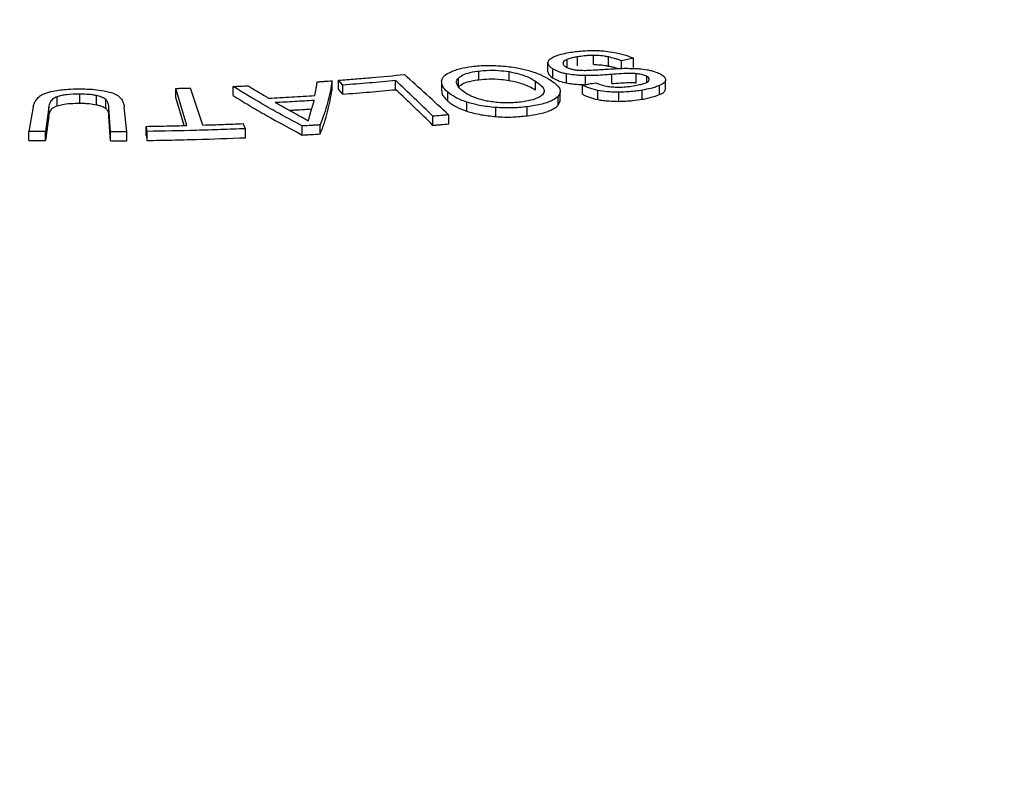
# Model space of a CAD drawing. Extents: x 5 to 199, y 2 to 130.
# Drawn here: x 182 to 183, y 73 to 73 of the extents above; entities that cross this region are included whole.
import ezdxf

# ---------------------------------------------------------------- set-up
doc = ezdxf.new("R2010")
doc.units = 0
doc.header["$LTSCALE"] = 12
doc.header["$MEASUREMENT"] = 0
doc.linetypes.add('SLD-SOLID', pattern=[0])
doc.layers.add('SLD-0_0', color=7, linetype='SLD-SOLID')

msp = doc.modelspace()

# ---------------------------------------------------------------- linework, layer by layer
at = {"layer": 'SLD-0_0', "color": 7, "linetype": 'SLD-SOLID'}
for p, q in [((182.52136, 73.41689), (182.52136, 73.42025)), ((182.52588, 73.41756), (182.52588, 73.42142)), ((182.53262, 73.41812), (182.53262, 73.42198)), ((182.53907, 73.4175), (182.53907, 73.42136)), ((182.54977, 73.41693), (182.54977, 73.42079)), ((182.51319, 73.41499), (182.51319, 73.41885)), ((182.51537, 73.41236), (182.51537, 73.41622)), ((182.54459, 73.41649), (182.54459, 73.4197)), ((182.47507, 73.40845), (182.47507, 73.41231)), ((182.48375, 73.41151), (182.48375, 73.41537)), ((182.49663, 73.41125), (182.49663, 73.41511)), ((182.52112, 73.41027), (182.52112, 73.41413)), ((182.52925, 73.40958), (182.52925, 73.41339)), ((182.54041, 73.41003), (182.54041, 73.41389)), ((182.55088, 73.41036), (182.55088, 73.41422)), ((182.55543, 73.41062), (182.55543, 73.4131)), ((182.35915, 73.39212), (182.35457, 73.40795)), ((182.35457, 73.40409), (182.35457, 73.40795)), ((182.3661, 73.39231), (182.36076, 73.40812)), ((182.37892, 73.40491), (182.37892, 73.40877)), ((182.42114, 73.40735), (182.42114, 73.41121)), ((182.42575, 73.40937), (182.42397, 73.41143)), ((182.42397, 73.40757), (182.42397, 73.41143)), ((182.42575, 73.40551), (182.42397, 73.40757)), ((182.42575, 73.40551), (182.42575, 73.40937)), ((182.44828, 73.40741), (182.44828, 73.41127)), ((182.46786, 73.41083), (182.46786, 73.40697)), ((182.50785, 73.40724), (182.50785, 73.4111)), ((182.52791, 73.40548), (182.52791, 73.40934)), ((182.56085, 73.40532), (182.56085, 73.40919)), ((182.56343, 73.40776), (182.56343, 73.41162)), ((182.30389, 73.40056), (182.30389, 73.40442)), ((182.31365, 73.40163), (182.31365, 73.40549)), ((182.32065, 73.401), (182.32065, 73.40486)), ((182.35804, 73.39212), (182.35457, 73.40409)), ((182.47054, 73.40246), (182.47054, 73.40632)), ((182.51765, 73.40077), (182.51765, 73.40463)), ((182.51848, 73.40268), (182.51848, 73.40654)), ((182.53448, 73.4032), (182.53448, 73.40706)), ((182.54345, 73.40243), (182.54345, 73.4063)), ((182.55338, 73.40332), (182.55338, 73.40718)), ((182.29372, 73.40002), (182.2919, 73.38962)), ((182.3003, 73.39993), (182.29898, 73.38953)), ((182.3003, 73.39607), (182.3003, 73.39993)), ((182.32474, 73.39938), (182.32474, 73.40324)), ((182.3266, 73.38945), (182.32597, 73.39985)), ((182.32597, 73.39599), (182.32597, 73.39985)), ((182.33369, 73.3895), (182.33256, 73.3999)), ((182.47858, 73.3982), (182.47858, 73.40206)), ((182.49101, 73.39591), (182.49101, 73.39977)), ((182.50434, 73.39625), (182.50434, 73.40011)), ((182.51765, 73.40077), (182.51838, 73.40268)), ((182.3003, 73.39607), (182.29898, 73.38566)), ((182.3266, 73.38558), (182.32597, 73.39599)), ((182.4642, 73.39219), (182.4642, 73.39606)), ((182.47089, 73.39283), (182.47089, 73.39669)), ((182.34195, 73.3915), (182.34191, 73.39177)), ((182.34191, 73.38791), (182.34191, 73.39177)), ((182.342, 73.39123), (182.34195, 73.3915)), ((182.34204, 73.39096), (182.342, 73.39123)), ((182.34209, 73.39069), (182.34204, 73.39096)), ((182.38422, 73.39076), (182.38324, 73.39291)), ((182.38422, 73.3869), (182.38422, 73.39076)), ((182.40847, 73.38806), (182.40847, 73.39193)), ((182.41613, 73.38851), (182.41613, 73.39237)), ((182.2919, 73.38576), (182.2919, 73.38962)), ((182.29898, 73.38566), (182.29898, 73.38953)), ((182.3266, 73.38558), (182.3266, 73.38945)), ((182.33369, 73.38564), (182.33369, 73.3895)), ((182.34191, 73.38791), (182.34195, 73.38764)), ((182.34195, 73.38764), (182.342, 73.38737)), ((182.342, 73.38737), (182.34204, 73.3871)), ((182.34204, 73.3871), (182.34209, 73.38683)), ((182.34213, 73.39042), (182.34209, 73.39069)), ((182.34209, 73.38683), (182.34213, 73.38656)), ((182.34218, 73.39015), (182.34213, 73.39042)), ((182.34213, 73.38656), (182.34218, 73.38628)), ((182.34222, 73.38988), (182.34218, 73.39015)), ((182.34227, 73.3896), (182.34222, 73.38988)), ((182.34227, 73.38574), (182.34227, 73.3896)), ((182.34218, 73.38628), (182.34222, 73.38601)), ((182.34222, 73.38601), (182.34227, 73.38574))]:
    msp.add_line(p, q, dxfattribs=at)
for centre, radius, start, end in [((182.31764, 67.07795), 6.68591, 64.46244, 112.918787), ((181.11735, 71.92566), 1.99899, 47.38204, 48.11357), ((181.09648, 71.98073), 1.9682, 45.97989, 46.62092), ((181.10079, 71.98155), 1.96184, 45.97543, 46.61857)]:
    msp.add_arc(centre, radius, start, end, dxfattribs=at)
for points, knots in [([(182.51319, 73.41885), (182.51324, 73.4191), (182.51335, 73.41959), (182.514, 73.4205), (182.51497, 73.42109), (182.51558, 73.42146)], [0, 0, 0, 0, 0.267552, 0.53528, 1, 1, 1, 1]), ([(182.51558, 73.42146), (182.51607, 73.42166), (182.51707, 73.42204), (182.51919, 73.42267), (182.52102, 73.42302), (182.52217, 73.42323)], [0, 0, 0, 0, 0.269484, 0.539037, 1, 1, 1, 1]), ([(182.52136, 73.42025), (182.52104, 73.42013), (182.52026, 73.41981), (182.51959, 73.41927), (182.51964, 73.41886), (182.51965, 73.41871)], [0, 0, 0, 0, 0.296895, 0.734875, 1, 1, 1, 1]), ([(182.52588, 73.42142), (182.52539, 73.42133), (182.52442, 73.42116), (182.52282, 73.4208), (182.52191, 73.42046), (182.52136, 73.42025)], [0, 0, 0, 0, 0.284423, 0.568996, 1, 1, 1, 1]), ([(182.52217, 73.42323), (182.52309, 73.42338), (182.52492, 73.42366), (182.52835, 73.42403), (182.53097, 73.42409), (182.53254, 73.42413)], [0, 0, 0, 0, 0.286212, 0.572615, 1, 1, 1, 1]), ([(182.53262, 73.42198), (182.53195, 73.42197), (182.53062, 73.42197), (182.52833, 73.42179), (182.52681, 73.42156), (182.52588, 73.42142)], [0, 0, 0, 0, 0.277057, 0.553671, 1, 1, 1, 1]), ([(182.53254, 73.42413), (182.53341, 73.42411), (182.53516, 73.42407), (182.53831, 73.42385), (182.5404, 73.4235), (182.54168, 73.42328)], [0, 0, 0, 0, 0.278845, 0.558076, 1, 1, 1, 1]), ([(182.53907, 73.42136), (182.53848, 73.42147), (182.53693, 73.42177), (182.53468, 73.42196), (182.53311, 73.42197), (182.53262, 73.42198)], [0, 0, 0, 0, 0.293076, 0.778825, 1, 1, 1, 1]), ([(182.54459, 73.4197), (182.54412, 73.41988), (182.5432, 73.42024), (182.54145, 73.42083), (182.53996, 73.42116), (182.53907, 73.42136)], [0, 0, 0, 0, 0.286605, 0.573312, 1, 1, 1, 1]), ([(182.54168, 73.42328), (182.54252, 73.42311), (182.5442, 73.42276), (182.54707, 73.42196), (182.54872, 73.42125), (182.54977, 73.42079)], [0, 0, 0, 0, 0.266446, 0.53297, 1, 1, 1, 1]), ([(182.54977, 73.42079), (182.54934, 73.4207), (182.54848, 73.42052), (182.54676, 73.42015), (182.54545, 73.41988), (182.54459, 73.4197)], [0, 0, 0, 0, 0.250117, 0.500233, 1, 1, 1, 1]), ([(182.47192, 73.41504), (182.4725, 73.4153), (182.47366, 73.41581), (182.47648, 73.41665), (182.47905, 73.41704), (182.48072, 73.41729)], [0, 0, 0, 0, 0.260261, 0.52047, 1, 1, 1, 1]), ([(182.48072, 73.41729), (182.48177, 73.41741), (182.48386, 73.41764), (182.4881, 73.41785), (182.49128, 73.41767), (182.49333, 73.41755)], [0, 0, 0, 0, 0.265854, 0.52401, 1, 1, 1, 1]), ([(182.49333, 73.41755), (182.49449, 73.41745), (182.4968, 73.41724), (182.5008, 73.4166), (182.5034, 73.41596), (182.50502, 73.41556)], [0, 0, 0, 0, 0.2725457, 0.5447757, 1, 1, 1, 1]), ([(182.51537, 73.41622), (182.51503, 73.41645), (182.51436, 73.4169), (182.51352, 73.41778), (182.51332, 73.41843), (182.51319, 73.41885)], [0, 0, 0, 0, 0.26892, 0.537774, 1, 1, 1, 1]), ([(182.52112, 73.41413), (182.52047, 73.41428), (182.51917, 73.41458), (182.51714, 73.41528), (182.51605, 73.41586), (182.51537, 73.41622)], [0, 0, 0, 0, 0.274293, 0.54848, 1, 1, 1, 1]), ([(182.51965, 73.41871), (182.51965, 73.41856), (182.51964, 73.41827), (182.52002, 73.41771), (182.5206, 73.41733), (182.52099, 73.41708)], [0, 0, 0, 0, 0.275214, 0.521201, 1, 1, 1, 1]), ([(182.52099, 73.41708), (182.52122, 73.41696), (182.52167, 73.41672), (182.52267, 73.41634), (182.52351, 73.41612), (182.524, 73.41599)], [0, 0, 0, 0, 0.288144, 0.576478, 1, 1, 1, 1]), ([(182.524, 73.41599), (182.5245, 73.41591), (182.52548, 73.41576), (182.52723, 73.41567), (182.52844, 73.41566), (182.52913, 73.41565)], [0, 0, 0, 0, 0.303551, 0.602799, 1, 1, 1, 1]), ([(182.52913, 73.41565), (182.53027, 73.41571), (182.53236, 73.4158), (182.53541, 73.41595), (182.5373, 73.41608), (182.53824, 73.41614)], [0, 0, 0, 0, 0.3716117, 0.685653, 1, 1, 1, 1]), ([(182.53262, 73.41812), (182.53327, 73.41811), (182.535, 73.41809), (182.53723, 73.41786), (182.53862, 73.41758), (182.53907, 73.4175)], [0, 0, 0, 0, 0.29324, 0.776053, 1, 1, 1, 1]), ([(182.53824, 73.41614), (182.53936, 73.41621), (182.54152, 73.41636), (182.54478, 73.41653), (182.54697, 73.41652), (182.54807, 73.41651)], [0, 0, 0, 0, 0.347934, 0.672105, 1, 1, 1, 1]), ([(182.53907, 73.4175), (182.53968, 73.41737), (182.5409, 73.41711), (182.54217, 73.41673), (182.54283, 73.41648), (182.54301, 73.41642)], [0, 0, 0, 0, 0.42094, 0.838834, 1, 1, 1, 1]), ([(182.54807, 73.41651), (182.54875, 73.41651), (182.55011, 73.4165), (182.55265, 73.41632), (182.55443, 73.41608), (182.55555, 73.41593)], [0, 0, 0, 0, 0.268581, 0.53689, 1, 1, 1, 1]), ([(182.55555, 73.41593), (182.55614, 73.41581), (182.55732, 73.41556), (182.5592, 73.41501), (182.56027, 73.41453), (182.56092, 73.41424)], [0, 0, 0, 0, 0.2798387, 0.5597268, 1, 1, 1, 1]), ([(182.42397, 73.41143), (182.42633, 73.41161), (182.43105, 73.41197), (182.44043, 73.41276), (182.44737, 73.41342), (182.45199, 73.41386)], [0, 0, 0, 0, 0.2501973, 0.500395, 1, 1, 1, 1]), ([(182.46788, 73.41125), (182.46799, 73.41162), (182.4682, 73.41237), (182.46917, 73.41371), (182.47086, 73.41453), (182.47192, 73.41504)], [0, 0, 0, 0, 0.272509, 0.54535, 1, 1, 1, 1]), ([(182.47671, 73.40699), (182.47611, 73.40753), (182.475, 73.40852), (182.47412, 73.41019), (182.47424, 73.41146), (182.47495, 73.41219), (182.47507, 73.41231)], [0, 0, 0, 0, 0.309329, 0.567515, 0.92391, 1, 1, 1, 1]), ([(182.47507, 73.41231), (182.47544, 73.41267), (182.4763, 73.4135), (182.47901, 73.41458), (182.48189, 73.41513), (182.48354, 73.41534), (182.48375, 73.41537)], [0, 0, 0, 0, 0.2555997, 0.6033357, 0.9496424, 1, 1, 1, 1]), ([(182.48375, 73.41537), (182.48484, 73.41548), (182.4875, 73.41575), (182.49205, 73.41571), (182.49514, 73.41531), (182.49663, 73.41511)], [0, 0, 0, 0, 0.264902, 0.646289, 1, 1, 1, 1]), ([(182.49663, 73.41125), (182.49553, 73.4114), (182.49281, 73.41178), (182.48825, 73.41193), (182.48519, 73.41164), (182.48375, 73.41151)], [0, 0, 0, 0, 0.264734, 0.653733, 1, 1, 1, 1]), ([(182.49663, 73.41511), (182.49807, 73.41481), (182.5018, 73.41405), (182.50543, 73.41258), (182.50726, 73.41145), (182.50785, 73.4111)], [0, 0, 0, 0, 0.301046, 0.7786, 1, 1, 1, 1]), ([(182.50502, 73.41556), (182.50595, 73.41527), (182.50781, 73.41469), (182.51096, 73.41346), (182.51276, 73.41245), (182.51392, 73.41181)], [0, 0, 0, 0, 0.2640758, 0.5281951, 1, 1, 1, 1]), ([(182.51319, 73.41499), (182.51325, 73.41474), (182.51337, 73.41426), (182.51395, 73.41337), (182.51482, 73.41275), (182.51537, 73.41236)], [0, 0, 0, 0, 0.268694, 0.537498, 1, 1, 1, 1]), ([(182.51392, 73.41181), (182.51488, 73.41114), (182.51741, 73.40938), (182.51908, 73.40685), (182.518, 73.40517), (182.51765, 73.40463)], [0, 0, 0, 0, 0.2923904, 0.771592, 1, 1, 1, 1]), ([(182.51537, 73.41236), (182.51577, 73.41214), (182.51656, 73.4117), (182.51837, 73.41095), (182.52006, 73.41053), (182.52112, 73.41027)], [0, 0, 0, 0, 0.273886, 0.547975, 1, 1, 1, 1]), ([(182.52925, 73.41339), (182.52845, 73.41342), (182.52684, 73.41347), (182.52408, 73.41368), (182.52222, 73.41396), (182.52112, 73.41413)], [0, 0, 0, 0, 0.28813, 0.576354, 1, 1, 1, 1]), ([(182.54041, 73.41389), (182.53912, 73.4138), (182.53666, 73.41362), (182.53295, 73.4134), (182.53049, 73.41339), (182.52925, 73.41339)], [0, 0, 0, 0, 0.35412, 0.675324, 1, 1, 1, 1]), ([(182.55088, 73.41422), (182.55018, 73.41425), (182.54805, 73.41437), (182.54452, 73.41419), (182.54179, 73.41399), (182.54041, 73.41389)], [0, 0, 0, 0, 0.1944, 0.593578, 1, 1, 1, 1]), ([(182.55543, 73.4131), (182.55512, 73.41325), (182.55435, 73.4136), (182.55279, 73.41402), (182.55145, 73.41416), (182.55088, 73.41422)], [0, 0, 0, 0, 0.275766, 0.68891, 1, 1, 1, 1]), ([(182.55615, 73.41102), (182.55625, 73.41123), (182.55643, 73.41161), (182.55641, 73.41225), (182.55604, 73.41276), (182.55553, 73.41305), (182.55543, 73.4131)], [0, 0, 0, 0, 0.3013777, 0.5509387, 0.91073, 1, 1, 1, 1]), ([(182.56343, 73.41172), (182.5634, 73.41146), (182.56335, 73.41097), (182.56265, 73.41009), (182.56156, 73.40954), (182.56085, 73.40919)], [0, 0, 0, 0, 0.276093, 0.527974, 1, 1, 1, 1]), ([(182.56092, 73.41424), (182.56129, 73.41404), (182.56202, 73.41363), (182.56306, 73.41279), (182.56328, 73.41214), (182.56343, 73.41172)], [0, 0, 0, 0, 0.258758, 0.517543, 1, 1, 1, 1]), ([(182.30217, 73.40681), (182.30319, 73.40699), (182.30517, 73.40734), (182.30897, 73.40768), (182.31173, 73.40772), (182.31339, 73.40774)], [0, 0, 0, 0, 0.29418, 0.573957, 1, 1, 1, 1]), ([(182.31339, 73.40774), (182.31446, 73.40772), (182.31658, 73.4077), (182.32023, 73.40751), (182.32253, 73.40711), (182.32389, 73.40687)], [0, 0, 0, 0, 0.290634, 0.581686, 1, 1, 1, 1]), ([(182.35457, 73.40795), (182.35509, 73.40796), (182.35612, 73.40799), (182.35818, 73.40804), (182.35973, 73.40809), (182.36076, 73.40812)], [0, 0, 0, 0, 0.250011, 0.500019, 1, 1, 1, 1]), ([(182.37892, 73.40877), (182.37946, 73.4088), (182.38054, 73.40884), (182.38269, 73.40894), (182.3843, 73.40901), (182.38538, 73.40906)], [0, 0, 0, 0, 0.250011, 0.50002, 1, 1, 1, 1]), ([(182.40847, 73.39193), (182.40583, 73.39333), (182.40056, 73.39613), (182.39051, 73.40173), (182.38355, 73.40596), (182.37892, 73.40877)], [0, 0, 0, 0, 0.2515408, 0.5030825, 1, 1, 1, 1]), ([(182.38538, 73.40906), (182.38609, 73.40862), (182.38751, 73.40774), (182.3904, 73.40598), (182.39262, 73.40466), (182.39409, 73.40378)], [0, 0, 0, 0, 0.250131, 0.500262, 1, 1, 1, 1]), ([(182.4138, 73.40492), (182.414, 73.4059), (182.41429, 73.40736), (182.41461, 73.40931), (182.41474, 73.41028), (182.41481, 73.41076)], [0, 0, 0, 0, 0.499958, 0.749974, 1, 1, 1, 1]), ([(182.41481, 73.41076), (182.41534, 73.4108), (182.41639, 73.41087), (182.4185, 73.41102), (182.42008, 73.41114), (182.42114, 73.41121)], [0, 0, 0, 0, 0.25001, 0.500017, 1, 1, 1, 1]), ([(182.42114, 73.41121), (182.42089, 73.40965), (182.42041, 73.40651), (182.41895, 73.40024), (182.41726, 73.39551), (182.41613, 73.39237)], [0, 0, 0, 0, 0.251356, 0.502712, 1, 1, 1, 1]), ([(182.44828, 73.41127), (182.44642, 73.4111), (182.44269, 73.41076), (182.4352, 73.41011), (182.42953, 73.40966), (182.42575, 73.40937)], [0, 0, 0, 0, 0.250123, 0.500246, 1, 1, 1, 1]), ([(182.47054, 73.40632), (182.47009, 73.40674), (182.46918, 73.40758), (182.46802, 73.40923), (182.46794, 73.41046), (182.46788, 73.41125)], [0, 0, 0, 0, 0.261923, 0.523899, 1, 1, 1, 1]), ([(182.48375, 73.41151), (182.48271, 73.41136), (182.48022, 73.411), (182.47686, 73.41), (182.47569, 73.40899), (182.47507, 73.40845)], [0, 0, 0, 0, 0.255628, 0.609854, 1, 1, 1, 1]), ([(182.50785, 73.40724), (182.50704, 73.40772), (182.50556, 73.4086), (182.50205, 73.41006), (182.49874, 73.41079), (182.49663, 73.41125)], [0, 0, 0, 0, 0.299674, 0.553228, 1, 1, 1, 1]), ([(182.50785, 73.4111), (182.50864, 73.41053), (182.5105, 73.40921), (182.51215, 73.40716), (182.51123, 73.40581), (182.51085, 73.40525)], [0, 0, 0, 0, 0.302002, 0.710851, 1, 1, 1, 1]), ([(182.52112, 73.41027), (182.52186, 73.41015), (182.52335, 73.40991), (182.52574, 73.40968), (182.52737, 73.40961), (182.52819, 73.40958)], [0, 0, 0, 0, 0.330392, 0.660522, 1, 1, 1, 1]), ([(182.52791, 73.40934), (182.52839, 73.40943), (182.52936, 73.4096), (182.53128, 73.40994), (182.53271, 73.41019), (182.53366, 73.41036)], [0, 0, 0, 0, 0.25011, 0.500221, 1, 1, 1, 1]), ([(182.53448, 73.40706), (182.5338, 73.40723), (182.53244, 73.40756), (182.53006, 73.40828), (182.52875, 73.40893), (182.52791, 73.40934)], [0, 0, 0, 0, 0.263541, 0.527212, 1, 1, 1, 1]), ([(182.53366, 73.41036), (182.53417, 73.41014), (182.53543, 73.40958), (182.53782, 73.40893), (182.53985, 73.40869), (182.54069, 73.4086)], [0, 0, 0, 0, 0.282786, 0.704185, 1, 1, 1, 1]), ([(182.54041, 73.41003), (182.5417, 73.41013), (182.54403, 73.41031), (182.54732, 73.41044), (182.54956, 73.41047), (182.55068, 73.41037), (182.55088, 73.41036)], [0, 0, 0, 0, 0.379486, 0.685, 0.942388, 1, 1, 1, 1]), ([(182.54069, 73.4086), (182.54147, 73.40854), (182.54345, 73.40838), (182.54656, 73.40859), (182.54861, 73.40889), (182.54962, 73.40903)], [0, 0, 0, 0, 0.251172, 0.630415, 1, 1, 1, 1]), ([(182.54962, 73.40903), (182.55055, 73.4092), (182.55217, 73.40949), (182.55442, 73.41008), (182.55569, 73.4106), (182.55609, 73.41097), (182.55615, 73.41102)], [0, 0, 0, 0, 0.344396, 0.602795, 0.948465, 1, 1, 1, 1]), ([(182.56085, 73.40919), (182.56028, 73.40897), (182.55914, 73.40853), (182.55672, 73.40782), (182.55467, 73.40743), (182.55338, 73.40718)], [0, 0, 0, 0, 0.272275, 0.544596, 1, 1, 1, 1]), ([(182.56085, 73.40532), (182.56128, 73.40553), (182.56212, 73.40592), (182.5632, 73.40675), (182.56334, 73.40742), (182.56343, 73.40786)], [0, 0, 0, 0, 0.275903, 0.533312, 1, 1, 1, 1]), ([(182.29372, 73.40002), (182.29382, 73.40049), (182.29405, 73.40146), (182.29479, 73.40293), (182.29571, 73.4039), (182.29617, 73.40438)], [0, 0, 0, 0, 0.3175222, 0.6569389, 1, 1, 1, 1]), ([(182.29617, 73.40438), (182.29651, 73.40463), (182.29719, 73.40514), (182.29906, 73.40601), (182.30095, 73.4065), (182.30217, 73.40681)], [0, 0, 0, 0, 0.260201, 0.520353, 1, 1, 1, 1]), ([(182.30389, 73.40442), (182.30319, 73.40407), (182.30163, 73.4033), (182.30069, 73.40173), (182.30044, 73.40058), (182.3003, 73.39993)], [0, 0, 0, 0, 0.261601, 0.584123, 1, 1, 1, 1]), ([(182.31365, 73.40549), (182.31173, 73.40546), (182.30902, 73.40543), (182.30572, 73.40497), (182.30451, 73.4046), (182.30389, 73.40442)], [0, 0, 0, 0, 0.5397449, 0.7623141, 1, 1, 1, 1]), ([(182.32065, 73.40486), (182.32009, 73.40498), (182.31861, 73.40529), (182.31614, 73.40546), (182.31435, 73.40548), (182.31365, 73.40549)], [0, 0, 0, 0, 0.272307, 0.715626, 1, 1, 1, 1]), ([(182.32474, 73.40324), (182.32446, 73.40343), (182.32389, 73.4038), (182.32259, 73.40437), (182.32137, 73.40468), (182.32065, 73.40486)], [0, 0, 0, 0, 0.291064, 0.581915, 1, 1, 1, 1]), ([(182.32389, 73.40687), (182.3247, 73.40671), (182.32675, 73.40632), (182.32892, 73.40543), (182.32996, 73.40471), (182.33038, 73.40441)], [0, 0, 0, 0, 0.276115, 0.702565, 1, 1, 1, 1]), ([(182.33038, 73.40441), (182.33082, 73.40393), (182.3317, 73.40295), (182.3323, 73.40144), (182.33247, 73.40042), (182.33256, 73.3999)], [0, 0, 0, 0, 0.330465, 0.664123, 1, 1, 1, 1]), ([(182.37892, 73.40491), (182.38124, 73.40349), (182.38587, 73.40064), (182.39553, 73.39501), (182.40331, 73.39083), (182.40847, 73.38806)], [0, 0, 0, 0, 0.251542, 0.503082, 1, 1, 1, 1]), ([(182.39409, 73.40378), (182.39574, 73.40386), (182.39904, 73.40404), (182.40562, 73.40441), (182.41053, 73.40471), (182.4138, 73.40492)], [0, 0, 0, 0, 0.250084, 0.50017, 1, 1, 1, 1]), ([(182.41613, 73.38851), (182.41673, 73.3901), (182.41792, 73.39327), (182.4198, 73.39957), (182.4206, 73.40425), (182.42114, 73.40735)], [0, 0, 0, 0, 0.251355, 0.50271, 1, 1, 1, 1]), ([(182.42575, 73.40551), (182.42764, 73.40565), (182.43143, 73.40595), (182.43896, 73.40656), (182.44456, 73.40707), (182.44828, 73.40741)], [0, 0, 0, 0, 0.250123, 0.500246, 1, 1, 1, 1]), ([(182.46791, 73.40697), (182.46791, 73.40667), (182.46792, 73.40595), (182.46856, 73.40442), (182.46976, 73.40323), (182.47054, 73.40246)], [0, 0, 0, 0, 0.193073, 0.479533, 1, 1, 1, 1]), ([(182.47858, 73.40206), (182.47766, 73.40241), (182.47584, 73.4031), (182.47299, 73.4045), (182.47149, 73.40562), (182.47054, 73.40632)], [0, 0, 0, 0, 0.2695796, 0.5390777, 1, 1, 1, 1]), ([(182.4831, 73.40364), (182.48229, 73.40393), (182.48067, 73.40451), (182.47852, 73.40564), (182.47738, 73.40649), (182.47671, 73.40699)], [0, 0, 0, 0, 0.293604, 0.58668, 1, 1, 1, 1]), ([(182.49179, 73.40191), (182.49088, 73.40201), (182.48907, 73.40222), (182.48602, 73.40275), (182.4842, 73.40331), (182.4831, 73.40364)], [0, 0, 0, 0, 0.282143, 0.564666, 1, 1, 1, 1]), ([(182.51085, 73.40525), (182.51038, 73.40487), (182.50925, 73.40395), (182.50607, 73.40282), (182.50304, 73.40235), (182.5016, 73.40212)], [0, 0, 0, 0, 0.272613, 0.656868, 1, 1, 1, 1]), ([(182.51765, 73.40463), (182.517, 73.40408), (182.51548, 73.4028), (182.51097, 73.40114), (182.50656, 73.40046), (182.50434, 73.40011)], [0, 0, 0, 0, 0.270328, 0.633343, 1, 1, 1, 1]), ([(182.52791, 73.40548), (182.52835, 73.40525), (182.52923, 73.40477), (182.53139, 73.40398), (182.53327, 73.4035), (182.53448, 73.4032)], [0, 0, 0, 0, 0.264118, 0.527889, 1, 1, 1, 1]), ([(182.54345, 73.4063), (182.54261, 73.40632), (182.54094, 73.40636), (182.53787, 73.40653), (182.53578, 73.40686), (182.53448, 73.40706)], [0, 0, 0, 0, 0.273622, 0.547438, 1, 1, 1, 1]), ([(182.55338, 73.40718), (182.55249, 73.40704), (182.5507, 73.40677), (182.5474, 73.40644), (182.54492, 73.40635), (182.54345, 73.4063)], [0, 0, 0, 0, 0.289126, 0.578343, 1, 1, 1, 1]), ([(182.54345, 73.40243), (182.54446, 73.40247), (182.54648, 73.40253), (182.54986, 73.4028), (182.55207, 73.40312), (182.55338, 73.40332)], [0, 0, 0, 0, 0.289177, 0.578416, 1, 1, 1, 1]), ([(182.55338, 73.40332), (182.55416, 73.40346), (182.55572, 73.40374), (182.55831, 73.40439), (182.55987, 73.40496), (182.56085, 73.40532)], [0, 0, 0, 0, 0.272331, 0.544663, 1, 1, 1, 1]), ([(182.3003, 73.39607), (182.30041, 73.39663), (182.3006, 73.39769), (182.30148, 73.3991), (182.30262, 73.40005), (182.30364, 73.40046), (182.30389, 73.40056)], [0, 0, 0, 0, 0.35997, 0.669705, 0.916052, 1, 1, 1, 1]), ([(182.30389, 73.40056), (182.30461, 73.40077), (182.30624, 73.40124), (182.30972, 73.40159), (182.31229, 73.40161), (182.31365, 73.40163)], [0, 0, 0, 0, 0.270601, 0.612975, 1, 1, 1, 1]), ([(182.31365, 73.40163), (182.31432, 73.40162), (182.31565, 73.40161), (182.3181, 73.40149), (182.31967, 73.40119), (182.32065, 73.401)], [0, 0, 0, 0, 0.2708636, 0.5422384, 1, 1, 1, 1]), ([(182.32065, 73.401), (182.32116, 73.40087), (182.32215, 73.40063), (182.3236, 73.4001), (182.32431, 73.39965), (182.32474, 73.39938)], [0, 0, 0, 0, 0.291359, 0.570559, 1, 1, 1, 1]), ([(182.32597, 73.39985), (182.32593, 73.40023), (182.32585, 73.40099), (182.32557, 73.40213), (182.32502, 73.40287), (182.32474, 73.40324)], [0, 0, 0, 0, 0.330361, 0.663525, 1, 1, 1, 1]), ([(182.32474, 73.39938), (182.32502, 73.39901), (182.32556, 73.39828), (182.32585, 73.39714), (182.32593, 73.39637), (182.32597, 73.39599)], [0, 0, 0, 0, 0.331717, 0.665152, 1, 1, 1, 1]), ([(182.39687, 73.40201), (182.39826, 73.40208), (182.40104, 73.40223), (182.40658, 73.40254), (182.41072, 73.4028), (182.41347, 73.40297)], [0, 0, 0, 0, 0.250059, 0.500117, 1, 1, 1, 1]), ([(182.40503, 73.39743), (182.40365, 73.39819), (182.40158, 73.39934), (182.39888, 73.40086), (182.39754, 73.40162), (182.39687, 73.40201)], [0, 0, 0, 0, 0.499964, 0.749977, 1, 1, 1, 1]), ([(182.41347, 73.40297), (182.41335, 73.40252), (182.41311, 73.40162), (182.41259, 73.39982), (182.41216, 73.39847), (182.41186, 73.39757)], [0, 0, 0, 0, 0.250029, 0.50006, 1, 1, 1, 1]), ([(182.47054, 73.40246), (182.47107, 73.40205), (182.47213, 73.40122), (182.47464, 73.39975), (182.47705, 73.3988), (182.47858, 73.3982)], [0, 0, 0, 0, 0.2694485, 0.5389252, 1, 1, 1, 1]), ([(182.49101, 73.39977), (182.48982, 73.39989), (182.48744, 73.40013), (182.48311, 73.40083), (182.48035, 73.40158), (182.47858, 73.40206)], [0, 0, 0, 0, 0.261779, 0.523625, 1, 1, 1, 1]), ([(182.50434, 73.40011), (182.50321, 73.39999), (182.50095, 73.39975), (182.49648, 73.39953), (182.49314, 73.39968), (182.49101, 73.39977)], [0, 0, 0, 0, 0.267652, 0.535453, 1, 1, 1, 1]), ([(182.5016, 73.40212), (182.50079, 73.40204), (182.49916, 73.40186), (182.49586, 73.4017), (182.49338, 73.40183), (182.49179, 73.40191)], [0, 0, 0, 0, 0.262449, 0.525061, 1, 1, 1, 1]), ([(182.50434, 73.39625), (182.50598, 73.39649), (182.50991, 73.39707), (182.51491, 73.39858), (182.51676, 73.40005), (182.51765, 73.40077)], [0, 0, 0, 0, 0.270013, 0.647217, 1, 1, 1, 1]), ([(182.53448, 73.4032), (182.53525, 73.40306), (182.5368, 73.4028), (182.53984, 73.40253), (182.54207, 73.40247), (182.54345, 73.40243)], [0, 0, 0, 0, 0.274971, 0.548962, 1, 1, 1, 1]), ([(182.41233, 73.39904), (182.41133, 73.39897), (182.40896, 73.39882), (182.40589, 73.39864), (182.40381, 73.39853), (182.40312, 73.39849)], [0, 0, 0, 0, 0.325573, 0.77608, 1, 1, 1, 1]), ([(182.4109, 73.39401), (182.41034, 73.39437), (182.40921, 73.39509), (182.40712, 73.39621), (182.40577, 73.397), (182.40503, 73.39743)], [0, 0, 0, 0, 0.308942, 0.617473, 1, 1, 1, 1]), ([(182.41186, 73.39757), (182.41179, 73.39728), (182.4116, 73.39653), (182.41128, 73.39535), (182.41103, 73.39446), (182.4109, 73.39401)], [0, 0, 0, 0, 0.249998, 0.624995, 1, 1, 1, 1]), ([(182.47089, 73.39669), (182.47033, 73.39664), (182.46922, 73.39653), (182.46699, 73.39632), (182.46532, 73.39616), (182.4642, 73.39606)], [0, 0, 0, 0, 0.250009, 0.500017, 1, 1, 1, 1]), ([(182.47858, 73.3982), (182.47953, 73.39793), (182.48143, 73.39739), (182.4855, 73.39652), (182.48885, 73.39615), (182.49101, 73.39591)], [0, 0, 0, 0, 0.261664, 0.523479, 1, 1, 1, 1]), ([(182.49101, 73.39591), (182.49223, 73.39584), (182.49466, 73.3957), (182.49923, 73.39575), (182.50235, 73.39606), (182.50434, 73.39625)], [0, 0, 0, 0, 0.268047, 0.53593, 1, 1, 1, 1]), ([(182.34191, 73.39177), (182.34335, 73.39179), (182.34622, 73.39184), (182.35197, 73.39195), (182.35628, 73.39205), (182.35915, 73.39212)], [0, 0, 0, 0, 0.2500533, 0.500107, 1, 1, 1, 1]), ([(182.38422, 73.39076), (182.38074, 73.39063), (182.37377, 73.39036), (182.3598, 73.38993), (182.34928, 73.38973), (182.34227, 73.3896)], [0, 0, 0, 0, 0.250312, 0.500623, 1, 1, 1, 1]), ([(182.3661, 73.39231), (182.36753, 73.39235), (182.3704, 73.39244), (182.37612, 73.39263), (182.38039, 73.3928), (182.38324, 73.39291)], [0, 0, 0, 0, 0.250054, 0.500108, 1, 1, 1, 1]), ([(182.41613, 73.39237), (182.41549, 73.39233), (182.41422, 73.39226), (182.41167, 73.39211), (182.40975, 73.392), (182.40847, 73.39193)], [0, 0, 0, 0, 0.250011, 0.500023, 1, 1, 1, 1]), ([(182.4642, 73.39219), (182.46476, 73.39225), (182.46588, 73.39235), (182.46811, 73.39256), (182.46977, 73.39272), (182.47089, 73.39283)], [0, 0, 0, 0, 0.250008, 0.500017, 1, 1, 1, 1]), ([(182.29898, 73.38953), (182.29839, 73.38953), (182.29721, 73.38955), (182.29485, 73.38958), (182.29308, 73.3896), (182.2919, 73.38962)], [0, 0, 0, 0, 0.250009, 0.50002, 1, 1, 1, 1]), ([(182.33369, 73.3895), (182.3331, 73.38949), (182.33192, 73.38948), (182.32956, 73.38946), (182.32778, 73.38945), (182.3266, 73.38945)], [0, 0, 0, 0, 0.250008, 0.500017, 1, 1, 1, 1]), ([(182.34227, 73.38574), (182.34578, 73.3858), (182.35281, 73.38592), (182.36682, 73.38626), (182.37726, 73.38664), (182.38422, 73.3869)], [0, 0, 0, 0, 0.250311, 0.500623, 1, 1, 1, 1]), ([(182.40847, 73.38806), (182.40911, 73.3881), (182.41039, 73.38817), (182.41294, 73.38832), (182.41486, 73.38843), (182.41613, 73.38851)], [0, 0, 0, 0, 0.250011, 0.500021, 1, 1, 1, 1]), ([(182.2919, 73.38576), (182.29249, 73.38575), (182.29367, 73.38573), (182.29603, 73.3857), (182.2978, 73.38568), (182.29898, 73.38566)], [0, 0, 0, 0, 0.2500112, 0.500016, 1, 1, 1, 1]), ([(182.3266, 73.38558), (182.32719, 73.38559), (182.32837, 73.38559), (182.33074, 73.38561), (182.33251, 73.38563), (182.33369, 73.38564)], [0, 0, 0, 0, 0.250009, 0.500019, 1, 1, 1, 1])]:
    msp.add_open_spline(points, degree=3, knots=knots, dxfattribs=at)

doc.saveas('drawing.dxf')
